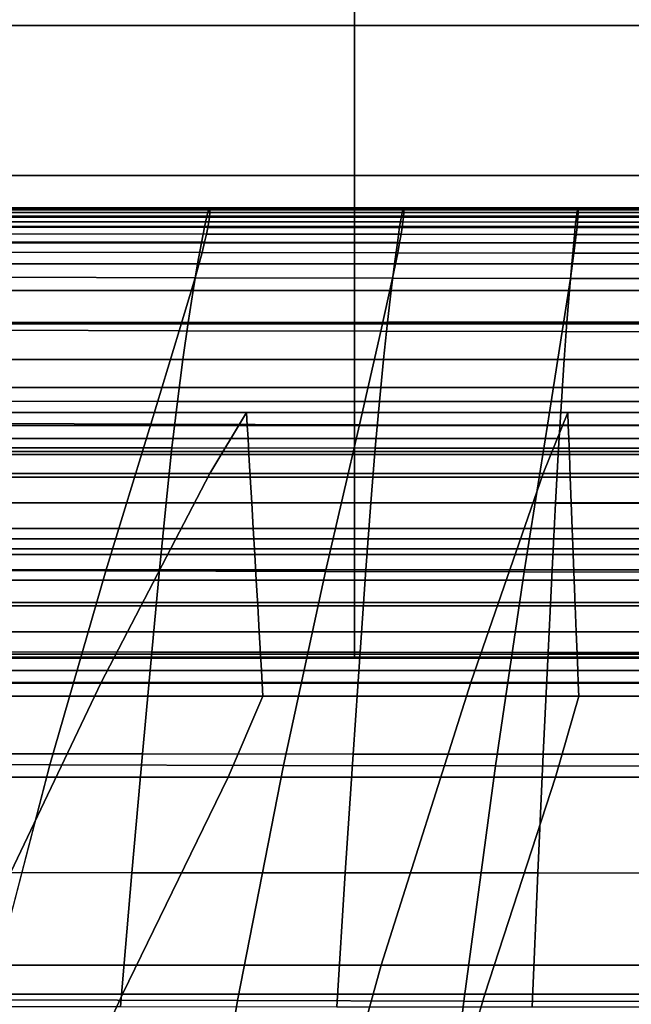
# Model space of a CAD drawing. Units: inches. Extents: x -33.1 to 33.1, y -14 to 18.1.
# Drawn here: x -3.2 to -1.6, y 5.2 to 7.8 of the extents above; entities that cross this region are included whole.
import ezdxf

# ---------------------------------------------------------------- set-up
doc = ezdxf.new("R2010")
doc.units = ezdxf.units.IN
doc.header["$MEASUREMENT"] = 0
for name, color, linetype in [('SEAT-BACK', 5, 'Continuous'), ('SEAT-CUSHION', 5, 'Continuous'), ('SEAT-SEAT', 5, 'Continuous')]:
    doc.layers.add(name, color=color, linetype=linetype)

msp = doc.modelspace()

# ---------------------------------------------------------------- linework, layer by layer
at = {"layer": 'SEAT-BACK', "invisible_edges": 12}
for points in [[(-2.2954, 8.2328, 17.5329), (-4.4572, 8.2328, 17.5329), (-4.4572, 7.8001, 15.8189)], [(-4.4572, 7.8001, 15.8189), (-2.2954, 7.8001, 15.8189), (-2.2954, 8.2328, 17.5329)], [(0, 8.2328, 17.5329), (-2.2954, 8.2328, 17.5329), (-2.2954, 7.8001, 15.8189)], [(-2.2954, 7.8001, 15.8189), (0, 7.8001, 15.8189), (0, 8.2328, 17.5329)], [(-4.4572, 7.9423, 7.2056), (-2.2954, 7.9423, 7.2056), (-2.2954, 7.2608, 7.1907)], [(-2.2954, 7.2608, 7.1907), (-4.4572, 7.2608, 7.1907), (-4.4572, 7.9423, 7.2056)], [(-2.2954, 7.9423, 7.2056), (0, 7.9423, 7.2056), (0, 7.2608, 7.1907)], [(0, 7.2608, 7.1907), (-2.2954, 7.2608, 7.1907), (-2.2954, 7.9423, 7.2056)], [(-4.4572, 7.3977, 14.1034), (-2.2954, 7.3977, 14.1034), (-2.2954, 7.8001, 15.8189)], [(-2.2954, 7.8001, 15.8189), (-4.4572, 7.8001, 15.8189), (-4.4572, 7.3977, 14.1034)], [(-2.2954, 7.3977, 14.1034), (0, 7.3977, 14.1034), (0, 7.8001, 15.8189)], [(0, 7.8001, 15.8189), (-2.2954, 7.8001, 15.8189), (-2.2954, 7.3977, 14.1034)], [(-2.2954, 7.3977, 14.1034), (-4.4572, 7.3977, 14.1034), (-4.4572, 6.9996, 12.386)], [(-4.4572, 6.9996, 12.386), (-2.2954, 6.9996, 12.386), (-2.2954, 7.3977, 14.1034)], [(0, 7.3977, 14.1034), (-2.2954, 7.3977, 14.1034), (-2.2954, 6.9996, 12.386)], [(-2.2954, 6.9996, 12.386), (0, 6.9996, 12.386), (0, 7.3977, 14.1034)], [(-2.2954, 6.8295, 7.1979), (-4.4572, 6.8295, 7.1979), (-4.4572, 7.2608, 7.1907)], [(-4.4572, 7.2608, 7.1907), (-2.2954, 7.2608, 7.1907), (-2.2954, 6.8295, 7.1979)], [(0, 6.8295, 7.1979), (-2.2954, 6.8295, 7.1979), (-2.2954, 7.2608, 7.1907)], [(-2.2954, 7.2608, 7.1907), (0, 7.2608, 7.1907), (0, 6.8295, 7.1979)], [(-4.4572, 6.6574, 10.8834), (-2.2954, 6.6574, 10.8834), (-2.2954, 6.9996, 12.386)], [(-2.2954, 6.9996, 12.386), (-4.4572, 6.9996, 12.386), (-4.4572, 6.6574, 10.8834)], [(-2.2954, 6.6574, 10.8834), (0, 6.6574, 10.8834), (0, 6.9996, 12.386)], [(0, 6.9996, 12.386), (-2.2954, 6.9996, 12.386), (-2.2954, 6.6574, 10.8834)], [(-4.4572, 6.8295, 7.1979), (-2.2954, 6.8295, 7.1979), (-2.2954, 6.3967, 7.2187)], [(-2.2954, 6.3967, 7.2187), (-4.4572, 6.3967, 7.2187), (-4.4572, 6.8295, 7.1979)], [(-2.2954, 6.8295, 7.1979), (0, 6.8295, 7.1979), (0, 6.3967, 7.2187)], [(0, 6.3967, 7.2187), (-2.2954, 6.3967, 7.2187), (-2.2954, 6.8295, 7.1979)], [(-2.2954, 6.6574, 10.8834), (-4.4572, 6.6574, 10.8834), (-4.4572, 6.4232, 9.8123)], [(-4.4572, 6.4232, 9.8123), (-2.2954, 6.4232, 9.8123), (-2.2954, 6.6574, 10.8834)], [(0, 6.6574, 10.8834), (-2.2954, 6.6574, 10.8834), (-2.2954, 6.4232, 9.8123)], [(-2.2954, 6.4232, 9.8123), (0, 6.4232, 9.8123), (0, 6.6574, 10.8834)], [(-4.4572, 6.2531, 8.957), (-2.2954, 6.2531, 8.957), (-2.2954, 6.4232, 9.8123)], [(-2.2954, 6.4232, 9.8123), (-4.4572, 6.4232, 9.8123), (-4.4572, 6.2531, 8.957)], [(-2.2954, 6.2531, 8.957), (0, 6.2531, 8.957), (0, 6.4232, 9.8123)], [(0, 6.4232, 9.8123), (-2.2954, 6.4232, 9.8123), (-2.2954, 6.2531, 8.957)], [(-2.2954, 6.1065, 7.4533), (-4.4572, 6.1065, 7.4533), (-4.4572, 6.3967, 7.2187)], [(-4.4572, 6.3967, 7.2187), (-2.2954, 6.3967, 7.2187), (-2.2954, 6.1065, 7.4533)], [(0, 6.1065, 7.4533), (-2.2954, 6.1065, 7.4533), (-2.2954, 6.3967, 7.2187)], [(-2.2954, 6.3967, 7.2187), (0, 6.3967, 7.2187), (0, 6.1065, 7.4533)], [(-2.2954, 6.2531, 8.957), (-4.4572, 6.2531, 8.957), (-4.4572, 6.1031, 8.1017)], [(-4.4572, 6.1031, 8.1017), (-2.2954, 6.1031, 8.1017), (-2.2954, 6.2531, 8.957)], [(0, 6.2531, 8.957), (-2.2954, 6.2531, 8.957), (-2.2954, 6.1031, 8.1017)], [(-2.2954, 6.1031, 8.1017), (0, 6.1031, 8.1017), (0, 6.2531, 8.957)], [(-4.4572, 6.1065, 7.4533), (-2.2954, 6.1065, 7.4533), (-2.2954, 6.1031, 8.1017)], [(-2.2954, 6.1031, 8.1017), (-4.4572, 6.1031, 8.1017), (-4.4572, 6.1065, 7.4533)], [(-2.2954, 6.1065, 7.4533), (0, 6.1065, 7.4533), (0, 6.1031, 8.1017)], [(0, 6.1031, 8.1017), (-2.2954, 6.1031, 8.1017), (-2.2954, 6.1065, 7.4533)]]:
    msp.add_3dface(points, dxfattribs=at)
at = {"layer": 'SEAT-CUSHION', "invisible_edges": 12}
for points in [[(-3.2702, 7.2591, 12.9609), (-2.6982, 7.2593, 12.9604), (-2.6918, 7.2885, 12.7753)], [(-2.6918, 7.2885, 12.7753), (-3.2622, 7.2883, 12.7756), (-3.2702, 7.2591, 12.9609)], [(-3.2622, 7.2883, 12.7756), (-2.6918, 7.2885, 12.7753), (-2.6873, 7.3053, 12.6081)], [(-2.6873, 7.3053, 12.6081), (-3.2565, 7.3053, 12.6082), (-3.2622, 7.2883, 12.7756)], [(-2.6846, 7.3108, 12.4689), (-3.2531, 7.3108, 12.4689), (-3.2565, 7.3053, 12.6082)], [(-3.2565, 7.3053, 12.6082), (-2.6873, 7.3053, 12.6081), (-2.6846, 7.3108, 12.4689)], [(-2.6834, 7.3076, 12.3545), (-3.2516, 7.3076, 12.3545), (-3.2531, 7.3108, 12.4689)], [(-3.2531, 7.3108, 12.4689), (-2.6846, 7.3108, 12.4689), (-2.6834, 7.3076, 12.3545)], [(-2.6846, 7.286, 12.1875), (-3.253, 7.2861, 12.1875), (-3.2517, 7.2984, 12.2618)], [(-2.6835, 7.2984, 12.2618), (-3.2517, 7.2984, 12.2618), (-3.2516, 7.3076, 12.3545)], [(-3.2517, 7.2984, 12.2618), (-2.6835, 7.2984, 12.2618), (-2.6846, 7.286, 12.1875)], [(-3.2516, 7.3076, 12.3545), (-2.6834, 7.3076, 12.3545), (-2.6835, 7.2984, 12.2618)], [(-2.6982, 7.2593, 12.9604), (-2.1746, 7.2595, 12.96), (-2.1698, 7.2885, 12.775)], [(-2.1698, 7.2885, 12.775), (-2.6918, 7.2885, 12.7753), (-2.6982, 7.2593, 12.9604)], [(-2.6918, 7.2885, 12.7753), (-2.1698, 7.2885, 12.775), (-2.1664, 7.3054, 12.608)], [(-2.1664, 7.3054, 12.608), (-2.6873, 7.3053, 12.6081), (-2.6918, 7.2885, 12.7753)], [(-2.1644, 7.3108, 12.4688), (-2.6846, 7.3108, 12.4689), (-2.6873, 7.3053, 12.6081)], [(-2.6873, 7.3053, 12.6081), (-2.1664, 7.3054, 12.608), (-2.1644, 7.3108, 12.4688)], [(-2.1635, 7.3076, 12.3545), (-2.6834, 7.3076, 12.3545), (-2.6846, 7.3108, 12.4689)], [(-2.6846, 7.3108, 12.4689), (-2.1644, 7.3108, 12.4688), (-2.1635, 7.3076, 12.3545)], [(-2.1644, 7.2859, 12.1875), (-2.6846, 7.286, 12.1875), (-2.6835, 7.2984, 12.2618)], [(-2.1636, 7.2984, 12.2618), (-2.6835, 7.2984, 12.2618), (-2.6834, 7.3076, 12.3545)], [(-2.6835, 7.2984, 12.2618), (-2.1636, 7.2984, 12.2618), (-2.1644, 7.2859, 12.1875)], [(-2.6834, 7.3076, 12.3545), (-2.1635, 7.3076, 12.3545), (-2.1636, 7.2984, 12.2618)], [(-2.1746, 7.2595, 12.96), (-1.7033, 7.2595, 12.9598), (-1.7, 7.2886, 12.7749)], [(-1.7, 7.2886, 12.7749), (-2.1698, 7.2885, 12.775), (-2.1746, 7.2595, 12.96)], [(-2.1698, 7.2885, 12.775), (-1.7, 7.2886, 12.7749), (-1.6977, 7.3054, 12.6079)], [(-1.6977, 7.3054, 12.6079), (-2.1664, 7.3054, 12.608), (-2.1698, 7.2885, 12.775)], [(-1.6963, 7.3108, 12.4688), (-2.1644, 7.3108, 12.4688), (-2.1664, 7.3054, 12.608)], [(-2.1664, 7.3054, 12.608), (-1.6977, 7.3054, 12.6079), (-1.6963, 7.3108, 12.4688)], [(-1.6957, 7.3076, 12.3545), (-2.1635, 7.3076, 12.3545), (-2.1644, 7.3108, 12.4688)], [(-2.1644, 7.3108, 12.4688), (-1.6963, 7.3108, 12.4688), (-1.6957, 7.3076, 12.3545)], [(-1.6963, 7.2859, 12.1875), (-2.1644, 7.2859, 12.1875), (-2.1636, 7.2984, 12.2618)], [(-1.6957, 7.2984, 12.2618), (-2.1636, 7.2984, 12.2618), (-2.1635, 7.3076, 12.3545)], [(-2.1636, 7.2984, 12.2618), (-1.6957, 7.2984, 12.2618), (-1.6963, 7.2859, 12.1875)], [(-2.1635, 7.3076, 12.3545), (-1.6957, 7.3076, 12.3545), (-1.6957, 7.2984, 12.2618)], [(-1.7033, 7.2595, 12.9598), (-1.2884, 7.2596, 12.9597), (-1.2864, 7.2886, 12.7748)], [(-1.2864, 7.2886, 12.7748), (-1.7, 7.2886, 12.7749), (-1.7033, 7.2595, 12.9598)], [(-1.7, 7.2886, 12.7749), (-1.2864, 7.2886, 12.7748), (-1.285, 7.3054, 12.6078)], [(-1.285, 7.3054, 12.6078), (-1.6977, 7.3054, 12.6079), (-1.7, 7.2886, 12.7749)], [(-1.2842, 7.3108, 12.4688), (-1.6963, 7.3108, 12.4688), (-1.6977, 7.3054, 12.6079)], [(-1.6977, 7.3054, 12.6079), (-1.285, 7.3054, 12.6078), (-1.2842, 7.3108, 12.4688)], [(-1.2838, 7.3076, 12.3545), (-1.6957, 7.3076, 12.3545), (-1.6963, 7.3108, 12.4688)], [(-1.6963, 7.3108, 12.4688), (-1.2842, 7.3108, 12.4688), (-1.2838, 7.3076, 12.3545)], [(-1.2842, 7.2858, 12.1875), (-1.6963, 7.2859, 12.1875), (-1.6957, 7.2984, 12.2618)], [(-1.6957, 7.3076, 12.3545), (-1.2838, 7.3076, 12.3545), (-1.2839, 7.2983, 12.2618)], [(-1.2839, 7.2983, 12.2618), (-1.6957, 7.2984, 12.2618), (-1.6957, 7.3076, 12.3545)], [(-1.6957, 7.2984, 12.2618), (-1.2839, 7.2983, 12.2618), (-1.2842, 7.2858, 12.1875)], [(-3.2587, 7.2586, 12.0824), (-3.2553, 7.2732, 12.1284), (-2.6864, 7.273, 12.1284)], [(-2.6864, 7.273, 12.1284), (-2.6891, 7.2583, 12.0824), (-3.2587, 7.2586, 12.0824)], [(-3.2553, 7.2732, 12.1284), (-3.253, 7.2861, 12.1875), (-2.6846, 7.286, 12.1875)], [(-2.6846, 7.286, 12.1875), (-2.6864, 7.273, 12.1284), (-3.2553, 7.2732, 12.1284)], [(-2.1679, 7.258, 12.0824), (-2.6891, 7.2583, 12.0824), (-2.6864, 7.273, 12.1284)], [(-2.1658, 7.2729, 12.1284), (-2.6864, 7.273, 12.1284), (-2.6846, 7.286, 12.1875)], [(-2.6864, 7.273, 12.1284), (-2.1658, 7.2729, 12.1284), (-2.1679, 7.258, 12.0824)], [(-2.6846, 7.286, 12.1875), (-2.1644, 7.2859, 12.1875), (-2.1658, 7.2729, 12.1284)], [(-1.6987, 7.2579, 12.0824), (-2.1679, 7.258, 12.0824), (-2.1658, 7.2729, 12.1284)], [(-1.6973, 7.2728, 12.1284), (-2.1658, 7.2729, 12.1284), (-2.1644, 7.2859, 12.1875)], [(-2.1658, 7.2729, 12.1284), (-1.6973, 7.2728, 12.1284), (-1.6987, 7.2579, 12.0824)], [(-2.1644, 7.2859, 12.1875), (-1.6963, 7.2859, 12.1875), (-1.6973, 7.2728, 12.1284)], [(-1.2857, 7.2578, 12.0824), (-1.6987, 7.2579, 12.0824), (-1.6973, 7.2728, 12.1284)], [(-1.2848, 7.2727, 12.1284), (-1.6973, 7.2728, 12.1284), (-1.6963, 7.2859, 12.1875)], [(-1.6973, 7.2728, 12.1284), (-1.2848, 7.2727, 12.1284), (-1.2857, 7.2578, 12.0824)], [(-1.6963, 7.2859, 12.1875), (-1.2842, 7.2858, 12.1875), (-1.2848, 7.2727, 12.1284)], [(-2.6982, 7.2593, 12.9604), (-3.2702, 7.2591, 12.9609), (-3.2804, 7.2168, 13.154)], [(-3.2804, 7.2168, 13.154), (-2.7064, 7.217, 13.1533), (-2.6982, 7.2593, 12.9604)], [(-3.2697, 7.2192, 12.0208), (-3.2634, 7.241, 12.0473), (-2.693, 7.2405, 12.0473)], [(-2.693, 7.2405, 12.0473), (-2.6981, 7.2184, 12.0208), (-3.2697, 7.2192, 12.0208)], [(-3.2634, 7.241, 12.0473), (-3.2587, 7.2586, 12.0824), (-2.6891, 7.2583, 12.0824)], [(-2.6891, 7.2583, 12.0824), (-2.693, 7.2405, 12.0473), (-3.2634, 7.241, 12.0473)], [(-2.1746, 7.2595, 12.96), (-2.6982, 7.2593, 12.9604), (-2.7064, 7.217, 13.1533)], [(-2.7064, 7.217, 13.1533), (-2.1807, 7.2172, 13.1529), (-2.1746, 7.2595, 12.96)], [(-2.1746, 7.2178, 12.0209), (-2.6981, 7.2184, 12.0208), (-2.693, 7.2405, 12.0473)], [(-2.1708, 7.2401, 12.0473), (-2.693, 7.2405, 12.0473), (-2.6891, 7.2583, 12.0824)], [(-2.693, 7.2405, 12.0473), (-2.1708, 7.2401, 12.0473), (-2.1746, 7.2178, 12.0209)], [(-2.6891, 7.2583, 12.0824), (-2.1679, 7.258, 12.0824), (-2.1708, 7.2401, 12.0473)], [(-1.7033, 7.2595, 12.9598), (-2.1746, 7.2595, 12.96), (-2.1807, 7.2172, 13.1529)], [(-2.1807, 7.2172, 13.1529), (-1.7075, 7.2173, 13.1526), (-1.7033, 7.2595, 12.9598)], [(-1.7034, 7.2174, 12.0209), (-2.1746, 7.2178, 12.0209), (-2.1708, 7.2401, 12.0473)], [(-1.7007, 7.2398, 12.0473), (-2.1708, 7.2401, 12.0473), (-2.1679, 7.258, 12.0824)], [(-2.1708, 7.2401, 12.0473), (-1.7007, 7.2398, 12.0473), (-1.7034, 7.2174, 12.0209)], [(-2.1679, 7.258, 12.0824), (-1.6987, 7.2579, 12.0824), (-1.7007, 7.2398, 12.0473)], [(-1.2884, 7.2596, 12.9597), (-1.7033, 7.2595, 12.9598), (-1.7075, 7.2173, 13.1526)], [(-1.7075, 7.2173, 13.1526), (-1.291, 7.2174, 13.1525), (-1.2884, 7.2596, 12.9597)], [(-1.2885, 7.2172, 12.0209), (-1.7034, 7.2174, 12.0209), (-1.7007, 7.2398, 12.0473)], [(-1.2869, 7.2397, 12.0473), (-1.7007, 7.2398, 12.0473), (-1.6987, 7.2579, 12.0824)], [(-1.7007, 7.2398, 12.0473), (-1.2869, 7.2397, 12.0473), (-1.2885, 7.2172, 12.0209)], [(-1.6987, 7.2579, 12.0824), (-1.2857, 7.2578, 12.0824), (-1.2869, 7.2397, 12.0473)], [(-2.7064, 7.217, 13.1533), (-3.2804, 7.2168, 13.154), (-3.293, 7.1604, 13.3448)], [(-3.293, 7.1604, 13.3448), (-2.7165, 7.1607, 13.3441), (-2.7064, 7.217, 13.1533)], [(-3.2778, 7.1919, 12.0008), (-3.2697, 7.2192, 12.0208), (-2.6981, 7.2184, 12.0208)], [(-2.6981, 7.2184, 12.0208), (-2.7047, 7.1907, 12.0009), (-3.2778, 7.1919, 12.0008)], [(-2.1807, 7.2172, 13.1529), (-2.7064, 7.217, 13.1533), (-2.7165, 7.1607, 13.3441)], [(-2.7165, 7.1607, 13.3441), (-2.1882, 7.1609, 13.3436), (-2.1807, 7.2172, 13.1529)], [(-2.1796, 7.1898, 12.0009), (-2.7047, 7.1907, 12.0009), (-2.6981, 7.2184, 12.0208)], [(-2.6981, 7.2184, 12.0208), (-2.1746, 7.2178, 12.0209), (-2.1796, 7.1898, 12.0009)], [(-1.7075, 7.2173, 13.1526), (-2.1807, 7.2172, 13.1529), (-2.1882, 7.1609, 13.3436)], [(-2.1882, 7.1609, 13.3436), (-1.7127, 7.161, 13.3433), (-1.7075, 7.2173, 13.1526)], [(-1.7069, 7.1893, 12.001), (-2.1796, 7.1898, 12.0009), (-2.1746, 7.2178, 12.0209)], [(-2.1746, 7.2178, 12.0209), (-1.7034, 7.2174, 12.0209), (-1.7069, 7.1893, 12.001)], [(-1.291, 7.2174, 13.1525), (-1.7075, 7.2173, 13.1526), (-1.7127, 7.161, 13.3433)], [(-1.7127, 7.161, 13.3433), (-1.2941, 7.161, 13.3431), (-1.291, 7.2174, 13.1525)], [(-1.2907, 7.189, 12.001), (-1.7069, 7.1893, 12.001), (-1.7034, 7.2174, 12.0209)], [(-1.7034, 7.2174, 12.0209), (-1.2885, 7.2172, 12.0209), (-1.2907, 7.189, 12.001)], [(-3.3013, 7.1247, 11.9892), (-3.2778, 7.1919, 12.0008), (-2.7047, 7.1907, 12.0009)], [(-2.7047, 7.1907, 12.0009), (-2.7236, 7.1231, 11.9893), (-3.3013, 7.1247, 11.9892)], [(-2.1939, 7.122, 11.9893), (-2.7236, 7.1231, 11.9893), (-2.7047, 7.1907, 12.0009)], [(-2.7047, 7.1907, 12.0009), (-2.1796, 7.1898, 12.0009), (-2.1939, 7.122, 11.9893)], [(-1.7167, 7.1213, 11.9894), (-2.1939, 7.122, 11.9893), (-2.1796, 7.1898, 12.0009)], [(-2.1796, 7.1898, 12.0009), (-1.7069, 7.1893, 12.001), (-1.7167, 7.1213, 11.9894)], [(-1.2966, 7.1208, 11.9894), (-1.7167, 7.1213, 11.9894), (-1.7069, 7.1893, 12.001)], [(-1.7069, 7.1893, 12.001), (-1.2907, 7.189, 12.001), (-1.2966, 7.1208, 11.9894)], [(-3.293, 7.1604, 13.3448), (-3.3079, 7.0892, 13.5232), (-2.7284, 7.0894, 13.5225)], [(-2.7284, 7.0894, 13.5225), (-2.7165, 7.1607, 13.3441), (-3.293, 7.1604, 13.3448)], [(-2.7284, 7.0894, 13.5225), (-2.1972, 7.0895, 13.522), (-2.1882, 7.1609, 13.3436)], [(-2.1882, 7.1609, 13.3436), (-2.7165, 7.1607, 13.3441), (-2.7284, 7.0894, 13.5225)], [(-2.1972, 7.0895, 13.522), (-1.7188, 7.0896, 13.5217), (-1.7127, 7.161, 13.3433)], [(-1.7127, 7.161, 13.3433), (-2.1882, 7.1609, 13.3436), (-2.1972, 7.0895, 13.522)], [(-1.7188, 7.0896, 13.5217), (-1.2979, 7.0897, 13.5216), (-1.2941, 7.161, 13.3431)], [(-1.2941, 7.161, 13.3431), (-1.7127, 7.161, 13.3433), (-1.7188, 7.0896, 13.5217)], [(-3.3539, 6.9832, 11.9878), (-3.3013, 7.1247, 11.9892), (-2.7236, 7.1231, 11.9893)], [(-2.7236, 7.1231, 11.9893), (-2.7657, 6.9813, 11.9879), (-3.3539, 6.9832, 11.9878)], [(-2.2255, 6.9799, 11.9879), (-2.7657, 6.9813, 11.9879), (-2.7236, 7.1231, 11.9893)], [(-2.7236, 7.1231, 11.9893), (-2.1939, 7.122, 11.9893), (-2.2255, 6.9799, 11.9879)], [(-1.7385, 6.979, 11.988), (-2.2255, 6.9799, 11.9879), (-2.1939, 7.122, 11.9893)], [(-2.1939, 7.122, 11.9893), (-1.7167, 7.1213, 11.9894), (-1.7385, 6.979, 11.988)], [(-1.3098, 6.9785, 11.988), (-1.7385, 6.979, 11.988), (-1.7167, 7.1213, 11.9894)], [(-1.7167, 7.1213, 11.9894), (-1.2966, 7.1208, 11.9894), (-1.3098, 6.9785, 11.988)], [(-3.3079, 7.0892, 13.5232), (-3.3245, 7.0037, 13.6896), (-2.7417, 7.0038, 13.689)], [(-2.7417, 7.0038, 13.689), (-2.7284, 7.0894, 13.5225), (-3.3079, 7.0892, 13.5232)], [(-2.7417, 7.0038, 13.689), (-2.2072, 7.0039, 13.6886), (-2.1972, 7.0895, 13.522)], [(-2.1972, 7.0895, 13.522), (-2.7284, 7.0894, 13.5225), (-2.7417, 7.0038, 13.689)], [(-2.2072, 7.0039, 13.6886), (-1.7257, 7.0039, 13.6884), (-1.7188, 7.0896, 13.5217)], [(-1.7188, 7.0896, 13.5217), (-2.1972, 7.0895, 13.522), (-2.2072, 7.0039, 13.6886)], [(-1.7257, 7.0039, 13.6884), (-1.302, 7.0039, 13.6883), (-1.2979, 7.0897, 13.5216)], [(-1.2979, 7.0897, 13.5216), (-1.7188, 7.0896, 13.5217), (-1.7257, 7.0039, 13.6884)], [(-3.3245, 7.0037, 13.6896), (-3.3423, 6.9045, 13.8444), (-2.7559, 6.9045, 13.844)], [(-2.7559, 6.9045, 13.844), (-2.7417, 7.0038, 13.689), (-3.3245, 7.0037, 13.6896)], [(-2.2072, 7.0039, 13.6886), (-2.7417, 7.0038, 13.689), (-2.7559, 6.9045, 13.844)], [(-2.7559, 6.9045, 13.844), (-2.2179, 6.9044, 13.8438), (-2.2072, 7.0039, 13.6886)], [(-1.7257, 7.0039, 13.6884), (-2.2072, 7.0039, 13.6886), (-2.2179, 6.9044, 13.8438)], [(-2.2179, 6.9044, 13.8438), (-1.7331, 6.9044, 13.8436), (-1.7257, 7.0039, 13.6884)], [(-1.302, 7.0039, 13.6883), (-1.7257, 7.0039, 13.6884), (-1.7331, 6.9044, 13.8436)], [(-1.7331, 6.9044, 13.8436), (-1.3065, 6.9044, 13.8435), (-1.302, 7.0039, 13.6883)], [(-3.4491, 6.7331, 11.9984), (-3.3539, 6.9832, 11.9878), (-2.7657, 6.9813, 11.9879)], [(-2.7657, 6.9813, 11.9879), (-2.8419, 6.7309, 11.9985), (-3.4491, 6.7331, 11.9984)], [(-2.2826, 6.7293, 11.9986), (-2.8419, 6.7309, 11.9985), (-2.7657, 6.9813, 11.9879)], [(-2.7657, 6.9813, 11.9879), (-2.2255, 6.9799, 11.9879), (-2.2826, 6.7293, 11.9986)], [(-1.7778, 6.7282, 11.9987), (-2.2826, 6.7293, 11.9986), (-2.2255, 6.9799, 11.9879)], [(-2.2255, 6.9799, 11.9879), (-1.7385, 6.979, 11.988), (-1.7778, 6.7282, 11.9987)], [(-1.3336, 6.7276, 11.9987), (-1.7778, 6.7282, 11.9987), (-1.7385, 6.979, 11.988)], [(-1.7385, 6.979, 11.988), (-1.3098, 6.9785, 11.988), (-1.3336, 6.7276, 11.9987)], [(-3.3423, 6.9045, 13.8444), (-3.3607, 6.7922, 13.9881), (-2.7707, 6.792, 13.9879)], [(-2.7707, 6.792, 13.9879), (-2.7559, 6.9045, 13.844), (-3.3423, 6.9045, 13.8444)], [(-2.2179, 6.9044, 13.8438), (-2.7559, 6.9045, 13.844), (-2.7707, 6.792, 13.9879)], [(-2.7707, 6.792, 13.9879), (-2.2289, 6.7919, 13.9878), (-2.2179, 6.9044, 13.8438)], [(-1.7331, 6.9044, 13.8436), (-2.2179, 6.9044, 13.8438), (-2.2289, 6.7919, 13.9878)], [(-2.2289, 6.7919, 13.9878), (-1.7407, 6.7918, 13.9878), (-1.7331, 6.9044, 13.8436)], [(-1.3065, 6.9044, 13.8435), (-1.7331, 6.9044, 13.8436), (-1.7407, 6.7918, 13.9878)], [(-1.7407, 6.7918, 13.9878), (-1.3111, 6.7918, 13.9877), (-1.3065, 6.9044, 13.8435)], [(-3.3607, 6.7922, 13.9881), (-3.3791, 6.6675, 14.1211), (-2.7854, 6.6671, 14.1212)], [(-2.7854, 6.6671, 14.1212), (-2.7707, 6.792, 13.9879), (-3.3607, 6.7922, 13.9881)], [(-2.2289, 6.7919, 13.9878), (-2.7707, 6.792, 13.9879), (-2.7854, 6.6671, 14.1212)], [(-2.7854, 6.6671, 14.1212), (-2.24, 6.6669, 14.1212), (-2.2289, 6.7919, 13.9878)], [(-1.7407, 6.7918, 13.9878), (-2.2289, 6.7919, 13.9878), (-2.24, 6.6669, 14.1212)], [(-2.24, 6.6669, 14.1212), (-1.7483, 6.6667, 14.1212), (-1.7407, 6.7918, 13.9878)], [(-1.7483, 6.6667, 14.1212), (-1.3157, 6.6666, 14.1212), (-1.3111, 6.7918, 13.9877)], [(-1.3111, 6.7918, 13.9877), (-1.7407, 6.7918, 13.9878), (-1.7483, 6.6667, 14.1212)], [(-2.963, 6.3376, 12.0231), (-3.6005, 6.34, 12.0231), (-3.4491, 6.7331, 11.9984)], [(-3.4491, 6.7331, 11.9984), (-2.8419, 6.7309, 11.9985), (-2.963, 6.3376, 12.0231)], [(-2.3734, 6.3359, 12.0232), (-2.963, 6.3376, 12.0231), (-2.8419, 6.7309, 11.9985)], [(-2.8419, 6.7309, 11.9985), (-2.2826, 6.7293, 11.9986), (-2.3734, 6.3359, 12.0232)], [(-1.8402, 6.3347, 12.0233), (-2.3734, 6.3359, 12.0232), (-2.2826, 6.7293, 11.9986)], [(-2.2826, 6.7293, 11.9986), (-1.7778, 6.7282, 11.9987), (-1.8402, 6.3347, 12.0233)], [(-1.3714, 6.3338, 12.0233), (-1.8402, 6.3347, 12.0233), (-1.7778, 6.7282, 11.9987)], [(-1.7778, 6.7282, 11.9987), (-1.3336, 6.7276, 11.9987), (-1.3714, 6.3338, 12.0233)], [(-3.3791, 6.6675, 14.1211), (-3.3988, 6.5205, 14.2513), (-2.8012, 6.5199, 14.2515)], [(-2.8012, 6.5199, 14.2515), (-2.7854, 6.6671, 14.1212), (-3.3791, 6.6675, 14.1211)], [(-2.24, 6.6669, 14.1212), (-2.7854, 6.6671, 14.1212), (-2.8012, 6.5199, 14.2515)], [(-2.8012, 6.5199, 14.2515), (-2.2518, 6.5196, 14.2516), (-2.24, 6.6669, 14.1212)], [(-1.7483, 6.6667, 14.1212), (-2.24, 6.6669, 14.1212), (-2.2518, 6.5196, 14.2516)], [(-2.2518, 6.5196, 14.2516), (-1.7565, 6.5193, 14.2515), (-1.7483, 6.6667, 14.1212)], [(-1.3157, 6.6666, 14.1212), (-1.7483, 6.6667, 14.1212), (-1.7565, 6.5193, 14.2515)], [(-1.7565, 6.5193, 14.2515), (-1.3207, 6.5192, 14.2509), (-1.3157, 6.6666, 14.1212)], [(-3.3988, 6.5205, 14.2513), (-3.421, 6.3413, 14.3864), (-2.819, 6.3407, 14.3867)], [(-2.819, 6.3407, 14.3867), (-2.8012, 6.5199, 14.2515), (-3.3988, 6.5205, 14.2513)], [(-2.2518, 6.5196, 14.2516), (-2.8012, 6.5199, 14.2515), (-2.819, 6.3407, 14.3867)], [(-2.819, 6.3407, 14.3867), (-2.2652, 6.3402, 14.3869), (-2.2518, 6.5196, 14.2516)], [(-1.7565, 6.5193, 14.2515), (-2.2518, 6.5196, 14.2516), (-2.2652, 6.3402, 14.3869)], [(-2.2652, 6.3402, 14.3869), (-1.7656, 6.34, 14.3862), (-1.7565, 6.5193, 14.2515)], [(-1.3207, 6.5192, 14.2509), (-1.7565, 6.5193, 14.2515), (-1.7656, 6.34, 14.3862)], [(-1.7656, 6.34, 14.3862), (-1.3262, 6.3398, 14.3836), (-1.3207, 6.5192, 14.2509)], [(-3.1134, 5.8176, 12.0589), (-3.7887, 5.8199, 12.0589), (-3.6005, 6.34, 12.0231)], [(-3.6005, 6.34, 12.0231), (-2.963, 6.3376, 12.0231), (-3.1134, 5.8176, 12.0589)], [(-3.421, 6.3413, 14.3864), (-3.447, 6.1203, 14.5342), (-2.8398, 6.1196, 14.5346)], [(-2.8398, 6.1196, 14.5346), (-2.819, 6.3407, 14.3867), (-3.421, 6.3413, 14.3864)], [(-2.4862, 5.8158, 12.059), (-3.1134, 5.8176, 12.0589), (-2.963, 6.3376, 12.0231)], [(-2.963, 6.3376, 12.0231), (-2.3734, 6.3359, 12.0232), (-2.4862, 5.8158, 12.059)], [(-2.2652, 6.3402, 14.3869), (-2.819, 6.3407, 14.3867), (-2.8398, 6.1196, 14.5346)], [(-2.8398, 6.1196, 14.5346), (-2.2808, 6.1191, 14.5349), (-2.2652, 6.3402, 14.3869)], [(-1.9176, 5.8145, 12.059), (-2.4862, 5.8158, 12.059), (-2.3734, 6.3359, 12.0232)], [(-2.3734, 6.3359, 12.0232), (-1.8402, 6.3347, 12.0233), (-1.9176, 5.8145, 12.059)], [(-1.7656, 6.34, 14.3862), (-2.2652, 6.3402, 14.3869), (-2.2808, 6.1191, 14.5349)], [(-2.2808, 6.1191, 14.5349), (-1.7764, 6.1188, 14.5328), (-1.7656, 6.34, 14.3862)], [(-1.3262, 6.3398, 14.3836), (-1.7656, 6.34, 14.3862), (-1.7764, 6.1188, 14.5328)], [(-1.7764, 6.1188, 14.5328), (-1.3327, 6.1186, 14.5261), (-1.3262, 6.3398, 14.3836)], [(-1.4184, 5.8136, 12.059), (-1.9176, 5.8145, 12.059), (-1.8402, 6.3347, 12.0233)], [(-1.8402, 6.3347, 12.0233), (-1.3714, 6.3338, 12.0233), (-1.4184, 5.8136, 12.059)], [(-2.8398, 6.1196, 14.5346), (-3.447, 6.1203, 14.5342), (-3.478, 5.8474, 14.7026)], [(-3.478, 5.8474, 14.7026), (-2.8646, 5.8468, 14.703), (-2.8398, 6.1196, 14.5346)], [(-2.2808, 6.1191, 14.5349), (-2.8398, 6.1196, 14.5346), (-2.8646, 5.8468, 14.703)], [(-2.8646, 5.8468, 14.703), (-2.2994, 5.8463, 14.7032), (-2.2808, 6.1191, 14.5349)], [(-1.7764, 6.1188, 14.5328), (-2.2808, 6.1191, 14.5349), (-2.2994, 5.8463, 14.7032)], [(-2.2994, 5.8463, 14.7032), (-1.7892, 5.8461, 14.6989), (-1.7764, 6.1188, 14.5328)], [(-1.3327, 6.1186, 14.5261), (-1.7764, 6.1188, 14.5328), (-1.7892, 5.8461, 14.6989)], [(-1.7892, 5.8461, 14.6989), (-1.3405, 5.8459, 14.6855), (-1.3327, 6.1186, 14.5261)], [(-2.8646, 5.8468, 14.703), (-3.478, 5.8474, 14.7026), (-3.5132, 5.5286, 14.8758)], [(-3.5132, 5.5286, 14.8758), (-2.8927, 5.5281, 14.8761), (-2.8646, 5.8468, 14.703)], [(-2.2994, 5.8463, 14.7032), (-2.8646, 5.8468, 14.703), (-2.8927, 5.5281, 14.8761)], [(-2.8927, 5.5281, 14.8761), (-2.3205, 5.5277, 14.8763), (-2.2994, 5.8463, 14.7032)], [(-1.7892, 5.8461, 14.6989), (-2.2994, 5.8463, 14.7032), (-2.3205, 5.5277, 14.8763)], [(-2.3205, 5.5277, 14.8763), (-1.8037, 5.5275, 14.8692), (-1.7892, 5.8461, 14.6989)], [(-1.3405, 5.8459, 14.6855), (-1.7892, 5.8461, 14.6989), (-1.8037, 5.5275, 14.8692)], [(-1.8037, 5.5275, 14.8692), (-1.3493, 5.5274, 14.8478), (-1.3405, 5.8459, 14.6855)], [(-3.7887, 5.8199, 12.0589), (-3.1134, 5.8176, 12.0589), (-3.2775, 5.187, 12.1031)], [(-2.6092, 5.1852, 12.1031), (-3.2775, 5.187, 12.1031), (-3.1134, 5.8176, 12.0589)], [(-3.1134, 5.8176, 12.0589), (-2.4862, 5.8158, 12.059), (-2.6092, 5.1852, 12.1031)], [(-2.0022, 5.1839, 12.1032), (-2.6092, 5.1852, 12.1031), (-2.4862, 5.8158, 12.059)], [(-2.4862, 5.8158, 12.059), (-1.9176, 5.8145, 12.059), (-2.0022, 5.1839, 12.1032)], [(-1.4696, 5.1829, 12.1032), (-2.0022, 5.1839, 12.1032), (-1.9176, 5.8145, 12.059)], [(-1.9176, 5.8145, 12.059), (-1.4184, 5.8136, 12.059), (-1.4696, 5.1829, 12.1032)], [(-2.8927, 5.5281, 14.8761), (-3.5132, 5.5286, 14.8758), (-3.5516, 5.1695, 15.0382)], [(-3.5516, 5.1695, 15.0382), (-2.9234, 5.1692, 15.0383), (-2.8927, 5.5281, 14.8761)], [(-2.3205, 5.5277, 14.8763), (-2.8927, 5.5281, 14.8761), (-2.9234, 5.1692, 15.0383)], [(-2.9234, 5.1692, 15.0383), (-2.3435, 5.169, 15.0385), (-2.3205, 5.5277, 14.8763)], [(-1.8037, 5.5275, 14.8692), (-2.3205, 5.5277, 14.8763), (-2.3435, 5.169, 15.0385)], [(-2.3435, 5.169, 15.0385), (-1.8195, 5.1688, 15.0287), (-1.8037, 5.5275, 14.8692)], [(-1.3493, 5.5274, 14.8478), (-1.8037, 5.5275, 14.8692), (-1.8195, 5.1688, 15.0287)], [(-1.8195, 5.1688, 15.0287), (-1.3588, 5.1687, 14.9992), (-1.3493, 5.5274, 14.8478)], [(-2.7307, 4.4604, 12.1529), (-3.4396, 4.4619, 12.1529), (-3.2775, 5.187, 12.1031)], [(-3.2775, 5.187, 12.1031), (-2.6092, 5.1852, 12.1031), (-2.7307, 4.4604, 12.1529)], [(-2.0857, 4.4591, 12.153), (-2.7307, 4.4604, 12.1529), (-2.6092, 5.1852, 12.1031)], [(-2.6092, 5.1852, 12.1031), (-2.0022, 5.1839, 12.1032), (-2.0857, 4.4591, 12.153)], [(-1.5202, 4.4581, 12.153), (-2.0857, 4.4591, 12.153), (-2.0022, 5.1839, 12.1032)], [(-2.0022, 5.1839, 12.1032), (-1.4696, 5.1829, 12.1032), (-1.5202, 4.4581, 12.153)]]:
    msp.add_3dface(points, dxfattribs=at)
at = {"layer": 'SEAT-SEAT', "invisible_edges": 12}
for points in [[(-2.5854, 6.7619, 11.7664), (-3.4473, 6.7619, 11.7664), (-3.5786, 6.5983, 11.9259)], [(-3.5786, 6.5983, 11.9259), (-2.6839, 6.5983, 11.9259), (-2.5854, 6.7619, 11.7664)], [(-3.4473, 6.7619, 11.7664), (-2.5854, 6.7619, 11.7664), (-2.5834, 6.7274, 11.5715)], [(-2.5834, 6.7274, 11.5715), (-3.4446, 6.7274, 11.5715), (-3.4473, 6.7619, 11.7664)], [(-1.7236, 6.7619, 11.7664), (-2.5854, 6.7619, 11.7664), (-2.6839, 6.5983, 11.9259)], [(-2.6839, 6.5983, 11.9259), (-1.7893, 6.5983, 11.9259), (-1.7236, 6.7619, 11.7664)], [(-2.5854, 6.7619, 11.7664), (-1.7236, 6.7619, 11.7664), (-1.7223, 6.7274, 11.5715)], [(-1.7223, 6.7274, 11.5715), (-2.5834, 6.7274, 11.5715), (-2.5854, 6.7619, 11.7664)], [(-0.8618, 6.7619, 11.7664), (-1.7236, 6.7619, 11.7664), (-1.7893, 6.5983, 11.9259)], [(-1.7893, 6.5983, 11.9259), (-0.8946, 6.5983, 11.9259), (-0.8618, 6.7619, 11.7664)], [(-1.7236, 6.7619, 11.7664), (-0.8618, 6.7619, 11.7664), (-0.8611, 6.7274, 11.5715)], [(-0.8611, 6.7274, 11.5715), (-1.7223, 6.7274, 11.5715), (-1.7236, 6.7619, 11.7664)], [(-2.5814, 6.6928, 11.3766), (-3.4419, 6.6928, 11.3766), (-3.4446, 6.7274, 11.5715)], [(-3.4446, 6.7274, 11.5715), (-2.5834, 6.7274, 11.5715), (-2.5814, 6.6928, 11.3766)], [(-1.721, 6.6928, 11.3766), (-2.5814, 6.6928, 11.3766), (-2.5834, 6.7274, 11.5715)], [(-2.5834, 6.7274, 11.5715), (-1.7223, 6.7274, 11.5715), (-1.721, 6.6928, 11.3766)], [(-0.8605, 6.6928, 11.3766), (-1.721, 6.6928, 11.3766), (-1.7223, 6.7274, 11.5715)], [(-1.7223, 6.7274, 11.5715), (-0.8611, 6.7274, 11.5715), (-0.8605, 6.6928, 11.3766)], [(-3.4419, 6.6928, 11.3766), (-2.5814, 6.6928, 11.3766), (-2.5789, 6.6496, 11.133)], [(-2.5789, 6.6496, 11.133), (-3.4386, 6.6496, 11.133), (-3.4419, 6.6928, 11.3766)], [(-2.5814, 6.6928, 11.3766), (-1.721, 6.6928, 11.3766), (-1.7193, 6.6496, 11.133)], [(-1.7193, 6.6496, 11.133), (-2.5789, 6.6496, 11.133), (-2.5814, 6.6928, 11.3766)], [(-1.721, 6.6928, 11.3766), (-0.8605, 6.6928, 11.3766), (-0.8596, 6.6496, 11.133)], [(-0.8596, 6.6496, 11.133), (-1.7193, 6.6496, 11.133), (-1.721, 6.6928, 11.3766)], [(-2.5754, 6.5891, 10.7919), (-3.4339, 6.5891, 10.7919), (-3.4386, 6.6496, 11.133)], [(-3.4386, 6.6496, 11.133), (-2.5789, 6.6496, 11.133), (-2.5754, 6.5891, 10.7919)], [(-1.717, 6.5891, 10.7919), (-2.5754, 6.5891, 10.7919), (-2.5789, 6.6496, 11.133)], [(-2.5789, 6.6496, 11.133), (-1.7193, 6.6496, 11.133), (-1.717, 6.5891, 10.7919)], [(-0.8585, 6.5891, 10.7919), (-1.717, 6.5891, 10.7919), (-1.7193, 6.6496, 11.133)], [(-1.7193, 6.6496, 11.133), (-0.8596, 6.6496, 11.133), (-0.8585, 6.5891, 10.7919)], [(-3.9671, 6.0385, 12.0143), (-2.9753, 6.0385, 12.0143), (-2.6839, 6.5983, 11.9259)], [(-2.6839, 6.5983, 11.9259), (-3.5786, 6.5983, 11.9259), (-3.9671, 6.0385, 12.0143)], [(-3.4339, 6.5891, 10.7919), (-2.5754, 6.5891, 10.7919), (-2.5714, 6.52, 10.402)], [(-2.5714, 6.52, 10.402), (-3.4286, 6.52, 10.402), (-3.4339, 6.5891, 10.7919)], [(-1.7893, 6.5983, 11.9259), (-2.6839, 6.5983, 11.9259), (-2.9753, 6.0385, 12.0143)], [(-2.9753, 6.0385, 12.0143), (-1.9835, 6.0385, 12.0143), (-1.7893, 6.5983, 11.9259)], [(-2.5754, 6.5891, 10.7919), (-1.717, 6.5891, 10.7919), (-1.7143, 6.52, 10.402)], [(-1.7143, 6.52, 10.402), (-2.5714, 6.52, 10.402), (-2.5754, 6.5891, 10.7919)], [(-1.9835, 6.0385, 12.0143), (-0.9918, 6.0385, 12.0143), (-0.8946, 6.5983, 11.9259)], [(-0.8946, 6.5983, 11.9259), (-1.7893, 6.5983, 11.9259), (-1.9835, 6.0385, 12.0143)], [(-1.717, 6.5891, 10.7919), (-0.8585, 6.5891, 10.7919), (-0.8571, 6.52, 10.402)], [(-0.8571, 6.52, 10.402), (-1.7143, 6.52, 10.402), (-1.717, 6.5891, 10.7919)], [(-2.5674, 6.4509, 10.0122), (-3.4232, 6.4509, 10.0122), (-3.4286, 6.52, 10.402)], [(-3.4286, 6.52, 10.402), (-2.5714, 6.52, 10.402), (-2.5674, 6.4509, 10.0122)], [(-1.7116, 6.4509, 10.0122), (-2.5674, 6.4509, 10.0122), (-2.5714, 6.52, 10.402)], [(-2.5714, 6.52, 10.402), (-1.7143, 6.52, 10.402), (-1.7116, 6.4509, 10.0122)], [(-0.8558, 6.4509, 10.0122), (-1.7116, 6.4509, 10.0122), (-1.7143, 6.52, 10.402)], [(-1.7143, 6.52, 10.402), (-0.8571, 6.52, 10.402), (-0.8558, 6.4509, 10.0122)], [(-3.4232, 6.4509, 10.0122), (-2.5674, 6.4509, 10.0122), (-2.5634, 6.3818, 9.6224)], [(-2.5634, 6.3818, 9.6224), (-3.4179, 6.3818, 9.6224), (-3.4232, 6.4509, 10.0122)], [(-2.5674, 6.4509, 10.0122), (-1.7116, 6.4509, 10.0122), (-1.7089, 6.3818, 9.6224)], [(-1.7089, 6.3818, 9.6224), (-2.5634, 6.3818, 9.6224), (-2.5674, 6.4509, 10.0122)], [(-1.7116, 6.4509, 10.0122), (-0.8558, 6.4509, 10.0122), (-0.8545, 6.3818, 9.6224)], [(-0.8545, 6.3818, 9.6224), (-1.7089, 6.3818, 9.6224), (-1.7116, 6.4509, 10.0122)], [(-2.5594, 6.3127, 9.2325), (-3.4125, 6.3127, 9.2325), (-3.4179, 6.3818, 9.6224)], [(-3.4179, 6.3818, 9.6224), (-2.5634, 6.3818, 9.6224), (-2.5594, 6.3127, 9.2325)], [(-1.7063, 6.3127, 9.2325), (-2.5594, 6.3127, 9.2325), (-2.5634, 6.3818, 9.6224)], [(-2.5634, 6.3818, 9.6224), (-1.7089, 6.3818, 9.6224), (-1.7063, 6.3127, 9.2325)], [(-0.8531, 6.3127, 9.2325), (-1.7063, 6.3127, 9.2325), (-1.7089, 6.3818, 9.6224)], [(-1.7089, 6.3818, 9.6224), (-0.8545, 6.3818, 9.6224), (-0.8531, 6.3127, 9.2325)], [(-3.4125, 6.3127, 9.2325), (-2.5594, 6.3127, 9.2325), (-2.5554, 6.2435, 8.8427)], [(-2.5554, 6.2435, 8.8427), (-3.4072, 6.2435, 8.8427), (-3.4125, 6.3127, 9.2325)], [(-2.5594, 6.3127, 9.2325), (-1.7063, 6.3127, 9.2325), (-1.7036, 6.2435, 8.8427)], [(-1.7036, 6.2435, 8.8427), (-2.5554, 6.2435, 8.8427), (-2.5594, 6.3127, 9.2325)], [(-1.7063, 6.3127, 9.2325), (-0.8531, 6.3127, 9.2325), (-0.8518, 6.2435, 8.8427)], [(-0.8518, 6.2435, 8.8427), (-1.7036, 6.2435, 8.8427), (-1.7063, 6.3127, 9.2325)], [(-2.5514, 6.1744, 8.4529), (-3.4018, 6.1744, 8.4529), (-3.4072, 6.2435, 8.8427)], [(-3.4072, 6.2435, 8.8427), (-2.5554, 6.2435, 8.8427), (-2.5514, 6.1744, 8.4529)], [(-1.7009, 6.1744, 8.4529), (-2.5514, 6.1744, 8.4529), (-2.5554, 6.2435, 8.8427)], [(-2.5554, 6.2435, 8.8427), (-1.7036, 6.2435, 8.8427), (-1.7009, 6.1744, 8.4529)], [(-0.8505, 6.1744, 8.4529), (-1.7009, 6.1744, 8.4529), (-1.7036, 6.2435, 8.8427)], [(-1.7036, 6.2435, 8.8427), (-0.8518, 6.2435, 8.8427), (-0.8505, 6.1744, 8.4529)], [(-3.4018, 6.1744, 8.4529), (-2.5514, 6.1744, 8.4529), (-2.5479, 6.1139, 8.1118)], [(-2.5479, 6.1139, 8.1118), (-3.3972, 6.1139, 8.1118), (-3.4018, 6.1744, 8.4529)], [(-2.5514, 6.1744, 8.4529), (-1.7009, 6.1744, 8.4529), (-1.6986, 6.1139, 8.1118)], [(-1.6986, 6.1139, 8.1118), (-2.5479, 6.1139, 8.1118), (-2.5514, 6.1744, 8.4529)], [(-1.7009, 6.1744, 8.4529), (-0.8505, 6.1744, 8.4529), (-0.8493, 6.1139, 8.1118)], [(-0.8493, 6.1139, 8.1118), (-1.6986, 6.1139, 8.1118), (-1.7009, 6.1744, 8.4529)], [(-2.5454, 6.0707, 7.8681), (-3.3938, 6.0707, 7.8681), (-3.3972, 6.1139, 8.1118)], [(-3.3972, 6.1139, 8.1118), (-2.5479, 6.1139, 8.1118), (-2.5454, 6.0707, 7.8681)], [(-1.6969, 6.0707, 7.8681), (-2.5454, 6.0707, 7.8681), (-2.5479, 6.1139, 8.1118)], [(-2.5479, 6.1139, 8.1118), (-1.6986, 6.1139, 8.1118), (-1.6969, 6.0707, 7.8681)], [(-0.8485, 6.0707, 7.8681), (-1.6969, 6.0707, 7.8681), (-1.6986, 6.1139, 8.1118)], [(-1.6986, 6.1139, 8.1118), (-0.8493, 6.1139, 8.1118), (-0.8485, 6.0707, 7.8681)], [(-3.3938, 6.0707, 7.8681), (-2.5454, 6.0707, 7.8681), (-2.5434, 6.0362, 7.6732)], [(-2.5434, 6.0362, 7.6732), (-3.3912, 6.0362, 7.6732), (-3.3938, 6.0707, 7.8681)], [(-2.5454, 6.0707, 7.8681), (-1.6969, 6.0707, 7.8681), (-1.6956, 6.0362, 7.6732)], [(-1.6956, 6.0362, 7.6732), (-2.5434, 6.0362, 7.6732), (-2.5454, 6.0707, 7.8681)], [(-1.6969, 6.0707, 7.8681), (-0.8485, 6.0707, 7.8681), (-0.8478, 6.0362, 7.6732)], [(-0.8478, 6.0362, 7.6732), (-1.6956, 6.0362, 7.6732), (-1.6969, 6.0707, 7.8681)], [(-2.9753, 6.0385, 12.0143), (-3.9671, 6.0385, 12.0143), (-4.4492, 5.2805, 12.0674)], [(-4.4492, 5.2805, 12.0674), (-3.3369, 5.2805, 12.0674), (-2.9753, 6.0385, 12.0143)], [(-2.5414, 6.0016, 7.4783), (-3.3885, 6.0016, 7.4783), (-3.3912, 6.0362, 7.6732)], [(-3.3912, 6.0362, 7.6732), (-2.5434, 6.0362, 7.6732), (-2.5414, 6.0016, 7.4783)], [(-1.9835, 6.0385, 12.0143), (-2.9753, 6.0385, 12.0143), (-3.3369, 5.2805, 12.0674)], [(-3.3369, 5.2805, 12.0674), (-2.2246, 5.2805, 12.0674), (-1.9835, 6.0385, 12.0143)], [(-1.6942, 6.0016, 7.4783), (-2.5414, 6.0016, 7.4783), (-2.5434, 6.0362, 7.6732)], [(-2.5434, 6.0362, 7.6732), (-1.6956, 6.0362, 7.6732), (-1.6942, 6.0016, 7.4783)], [(-0.9918, 6.0385, 12.0143), (-1.9835, 6.0385, 12.0143), (-2.2246, 5.2805, 12.0674)], [(-2.2246, 5.2805, 12.0674), (-1.1123, 5.2805, 12.0674), (-0.9918, 6.0385, 12.0143)], [(-0.8471, 6.0016, 7.4783), (-1.6942, 6.0016, 7.4783), (-1.6956, 6.0362, 7.6732)], [(-1.6956, 6.0362, 7.6732), (-0.8478, 6.0362, 7.6732), (-0.8471, 6.0016, 7.4783)], [(-2.6347, 5.7845, 7.3455), (-3.5129, 5.7845, 7.3455), (-3.3885, 6.0016, 7.4783)], [(-3.3885, 6.0016, 7.4783), (-2.5414, 6.0016, 7.4783), (-2.6347, 5.7845, 7.3455)], [(-1.7564, 5.7845, 7.3455), (-2.6347, 5.7845, 7.3455), (-2.5414, 6.0016, 7.4783)], [(-2.5414, 6.0016, 7.4783), (-1.6942, 6.0016, 7.4783), (-1.7564, 5.7845, 7.3455)], [(-0.8782, 5.7845, 7.3455), (-1.7564, 5.7845, 7.3455), (-1.6942, 6.0016, 7.4783)], [(-1.6942, 6.0016, 7.4783), (-0.8471, 6.0016, 7.4783), (-0.8782, 5.7845, 7.3455)], [(-2.9185, 5.2023, 7.3369), (-3.8914, 5.2023, 7.3369), (-3.5129, 5.7845, 7.3455)], [(-3.5129, 5.7845, 7.3455), (-2.6347, 5.7845, 7.3455), (-2.9185, 5.2023, 7.3369)], [(-1.9457, 5.2023, 7.3369), (-2.9185, 5.2023, 7.3369), (-2.6347, 5.7845, 7.3455)], [(-2.6347, 5.7845, 7.3455), (-1.7564, 5.7845, 7.3455), (-1.9457, 5.2023, 7.3369)], [(-0.9728, 5.2023, 7.3369), (-1.9457, 5.2023, 7.3369), (-1.7564, 5.7845, 7.3455)], [(-1.7564, 5.7845, 7.3455), (-0.8782, 5.7845, 7.3455), (-0.9728, 5.2023, 7.3369)], [(-3.6459, 4.5225, 12.1204), (-2.4306, 4.5225, 12.1204), (-2.2246, 5.2805, 12.0674)], [(-2.2246, 5.2805, 12.0674), (-3.3369, 5.2805, 12.0674), (-3.6459, 4.5225, 12.1204)], [(-2.4306, 4.5225, 12.1204), (-1.2153, 4.5225, 12.1204), (-1.1123, 5.2805, 12.0674)], [(-1.1123, 5.2805, 12.0674), (-2.2246, 5.2805, 12.0674), (-2.4306, 4.5225, 12.1204)], [(-3.8914, 5.2023, 7.3369), (-2.9185, 5.2023, 7.3369), (-3.2714, 4.4375, 7.3904)], [(-2.181, 4.4375, 7.3904), (-3.2714, 4.4375, 7.3904), (-2.9185, 5.2023, 7.3369)], [(-2.9185, 5.2023, 7.3369), (-1.9457, 5.2023, 7.3369), (-2.181, 4.4375, 7.3904)], [(-1.0905, 4.4375, 7.3904), (-2.181, 4.4375, 7.3904), (-1.9457, 5.2023, 7.3369)], [(-1.9457, 5.2023, 7.3369), (-0.9728, 5.2023, 7.3369), (-1.0905, 4.4375, 7.3904)]]:
    msp.add_3dface(points, dxfattribs=at)

doc.saveas('drawing.dxf')
